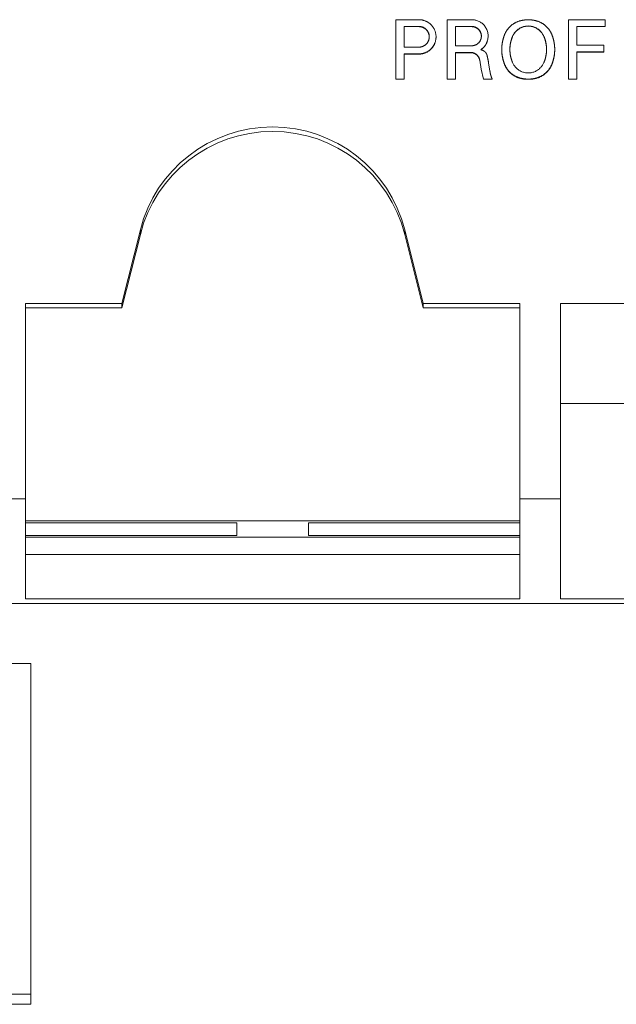
# Model space of a CAD drawing. Units: millimetres. Extents: x 0 to 594, y 0 to 420.
# Drawn here: x 36 to 53, y 208 to 237 of the extents above; entities that cross this region are included whole.
import ezdxf

# ---------------------------------------------------------------- set-up
doc = ezdxf.new("R2010")
doc.units = ezdxf.units.MM
doc.layers.add('1', color=7, linetype='Continuous')

msp = doc.modelspace()

# ---------------------------------------------------------------- linework, layer by layer
at = {"layer": '1', "color": 7, "linetype": 'Continuous', "lineweight": 13}
for p, q in [((46.826, 235.154), (46.826, 236.896)), ((46.826, 236.896), (47.499, 236.896)), ((48.333, 235.155), (48.333, 236.896)), ((48.333, 236.896), (49.048, 236.896)), ((51.891, 236.896), (51.891, 235.154)), ((52.969, 236.896), (51.891, 236.896)), ((52.969, 236.698), (52.969, 236.896)), ((47.065, 236.091), (47.065, 236.698)), ((47.065, 236.698), (47.499, 236.698)), ((47.065, 236.692), (47.499, 236.692)), ((47.499, 236.698), (47.499, 236.692)), ((48.572, 236.132), (48.572, 236.698)), ((48.572, 236.698), (49.048, 236.698)), ((48.572, 236.692), (49.048, 236.692)), ((49.048, 236.698), (49.048, 236.692)), ((52.13, 236.149), (52.13, 236.698)), ((52.13, 236.698), (52.969, 236.698)), ((52.13, 236.692), (52.969, 236.692)), ((52.969, 236.698), (52.969, 236.692)), ((48.002, 236.388), (48.002, 236.395)), ((49.53, 236.41), (49.53, 236.416)), ((50.249, 236.411), (50.249, 236.404)), ((51.166, 236.41), (51.166, 236.404)), ((47.498, 236.091), (47.065, 236.091)), ((49.034, 236.132), (48.572, 236.132)), ((49.93, 236.023), (49.93, 236.017)), ((51.485, 236.023), (51.485, 236.017)), ((52.925, 236.149), (52.13, 236.149)), ((52.925, 235.951), (52.925, 236.149)), ((47.065, 235.893), (47.065, 235.154)), ((47.498, 235.893), (47.065, 235.893)), ((47.498, 235.887), (47.065, 235.887)), ((47.498, 235.893), (47.498, 235.887)), ((48.572, 235.934), (48.572, 235.155)), ((49.046, 235.934), (48.572, 235.934)), ((49.046, 235.928), (48.572, 235.928)), ((49.046, 235.934), (49.046, 235.928)), ((52.13, 235.154), (52.13, 235.951)), ((52.13, 235.951), (52.925, 235.951)), ((52.13, 235.945), (52.925, 235.945)), ((52.925, 235.951), (52.925, 235.945)), ((49.283, 235.712), (49.283, 235.705)), ((49.326, 235.449), (49.283, 235.712)), ((49.326, 235.442), (49.283, 235.705)), ((49.326, 235.449), (49.326, 235.442)), ((49.393, 235.155), (49.326, 235.449)), ((49.393, 235.149), (49.326, 235.442)), ((49.546, 235.617), (49.582, 235.397)), ((50.015, 235.586), (50.015, 235.58)), ((51.4, 235.587), (51.4, 235.58)), ((47.065, 235.154), (46.826, 235.154)), ((46.826, 235.154), (46.826, 235.147)), ((47.065, 235.147), (46.826, 235.147)), ((47.065, 235.154), (47.065, 235.147)), ((48.333, 235.155), (48.333, 235.149)), ((48.572, 235.155), (48.333, 235.155)), ((48.572, 235.149), (48.333, 235.149)), ((48.572, 235.155), (48.572, 235.149)), ((49.393, 235.155), (49.393, 235.149)), ((49.649, 235.155), (49.393, 235.155)), ((49.649, 235.149), (49.393, 235.149)), ((49.649, 235.155), (49.649, 235.149)), ((50.477, 235.182), (50.477, 235.175)), ((50.708, 235.153), (50.708, 235.147)), ((50.938, 235.182), (50.938, 235.176)), ((51.891, 235.154), (51.891, 235.147)), ((51.891, 235.154), (52.13, 235.154)), ((51.891, 235.147), (52.13, 235.147)), ((52.13, 235.154), (52.13, 235.147)), ((39.326, 230.728), (38.783, 228.57)), ((39.326, 230.598), (38.783, 228.439)), ((39.326, 230.728), (39.326, 230.598)), ((47.085, 230.728), (47.085, 230.598)), ((47.628, 228.57), (47.085, 230.728)), ((47.628, 228.439), (47.085, 230.598)), ((35.956, 228.57), (35.956, 222.84)), ((38.783, 228.57), (35.956, 228.57)), ((38.783, 228.57), (38.783, 228.439)), ((47.628, 228.439), (47.628, 228.57)), ((50.456, 228.57), (47.628, 228.57)), ((50.456, 222.84), (50.456, 228.57)), ((51.656, 228.57), (51.656, 222.84)), ((53.756, 228.57), (51.656, 228.57)), ((35.956, 228.439), (38.783, 228.439)), ((47.628, 228.439), (50.456, 228.439)), ((51.656, 225.638), (53.756, 225.638)), ((35.956, 222.84), (34.756, 222.84)), ((35.956, 219.908), (35.956, 222.84)), ((50.456, 219.908), (50.456, 222.84)), ((51.656, 222.84), (50.456, 222.84)), ((51.656, 219.908), (51.656, 222.84)), ((50.456, 222.191), (35.956, 222.191)), ((42.156, 222.136), (35.956, 222.136)), ((42.156, 221.766), (42.156, 222.136)), ((44.256, 221.766), (44.256, 222.136)), ((44.256, 222.136), (50.456, 222.136)), ((35.956, 221.766), (42.156, 221.766)), ((35.956, 221.712), (50.456, 221.712)), ((50.456, 221.766), (44.256, 221.766)), ((35.956, 221.21), (50.456, 221.21)), ((35.956, 219.908), (50.456, 219.908)), ((51.656, 219.908), (53.756, 219.908)), ((69.356, 219.77), (34.166, 219.77)), ((34.165, 218.01), (36.116, 218.01)), ((36.116, 218.01), (36.116, 208.01)), ((34.165, 208.307), (36.116, 208.307)), ((36.116, 208.01), (34.165, 208.01))]:
    msp.add_line(p, q, dxfattribs=at)
for centre in [(43.206, 229.757), (43.206, 229.627)]:
    msp.add_ellipse(centre, major_axis=(-4, 0), ratio=0.997876, start_param=3.387293, end_param=6.037485, dxfattribs=at)
for points, weights in [([(47.499, 236.896), (47.794, 236.896), (48.002, 236.688), (48.002, 236.394), (48.002, 236.101), (47.793, 235.893), (47.498, 235.893)], [1, 0.804582357173, 0.804582357173, 1, 0.804582357173, 0.804582357173, 1]), ([(47.499, 236.698), (47.677, 236.698), (47.804, 236.572), (47.804, 236.394), (47.804, 236.216), (47.677, 236.091), (47.498, 236.091)], [1, 0.804582357183, 0.804582357183, 1, 0.804582357183, 0.804582357183, 1]), ([(49.048, 236.698), (49.218, 236.698), (49.337, 236.577), (49.333, 236.408), (49.328, 236.239), (49.204, 236.123), (49.034, 236.132)], [1, 0.79892500323, 0.79892500323, 1, 0.79892500323, 0.79892500323, 1])]:
    msp.add_rational_spline(points, weights, degree=3, knots=[0, 0, 0, 0, 0.5, 0.5, 0.5, 1, 1, 1, 1], dxfattribs=at)
for points, weights in [([(49.048, 236.896), (49.636, 236.896), (49.804, 236.336), (49.312, 236.015)], [1, 0.523927458739, 0.523927458739, 1]), ([(50.708, 236.893), (50.63, 236.893), (50.553, 236.884), (50.477, 236.865)], [1, 0.994725876457, 0.994725876457, 1]), ([(50.938, 236.864), (50.863, 236.884), (50.785, 236.893), (50.708, 236.893)], [1, 0.994725876459, 0.994725876459, 1]), ([(47.499, 236.692), (47.676, 236.692), (47.802, 236.568), (47.804, 236.391)], [1, 0.806072502309, 0.804593720192, 0.995563653649]), ([(49.048, 236.692), (49.214, 236.692), (49.333, 236.574), (49.333, 236.408)], [1, 0.80234343052, 0.798983119084, 0.989919065692]), ([(50.477, 236.865), (50.263, 236.81), (50.097, 236.665), (50.015, 236.46)], [1, 0.927734947982, 0.927734947982, 1]), ([(50.249, 236.411), (50.451, 236.88), (50.964, 236.88), (51.166, 236.41)], [1, 0.595449032049, 0.595449032049, 1]), ([(50.249, 236.404), (50.451, 236.874), (50.964, 236.874), (51.166, 236.404)], [1, 0.595449032049, 0.595449032049, 1]), ([(51.4, 236.46), (51.318, 236.664), (51.152, 236.809), (50.938, 236.864)], [1, 0.927734947977, 0.927734947977, 1]), ([(50.015, 236.46), (49.959, 236.321), (49.93, 236.173), (49.93, 236.023)], [1, 0.988329017251, 0.988329017251, 1]), ([(50.169, 236.023), (50.169, 236.157), (50.196, 236.288), (50.249, 236.411)], [1, 0.986448646819, 0.986448646819, 1]), ([(50.169, 236.02), (50.169, 236.153), (50.196, 236.282), (50.249, 236.404)], [0.99964115686, 0.986449721685, 0.986569336065, 1]), ([(51.166, 236.41), (51.219, 236.287), (51.245, 236.157), (51.245, 236.023)], [1, 0.986492374563, 0.986492374563, 1]), ([(51.166, 236.404), (51.218, 236.282), (51.245, 236.152), (51.245, 236.02)], [1, 0.986594743617, 0.986493150379, 0.999695220286]), ([(51.485, 236.023), (51.484, 236.173), (51.455, 236.32), (51.4, 236.46)], [1, 0.988377363605, 0.988377363605, 1]), ([(47.978, 236.235), (47.907, 236.015), (47.721, 235.887), (47.498, 235.887)], [0.903562309458, 0.813003892244, 0.845149789091, 1]), ([(49.312, 236.015), (49.335, 236.01), (49.357, 236.002), (49.378, 235.993)], [1, 0.99762086805, 0.99762086805, 1]), ([(49.508, 236.267), (49.474, 236.157), (49.404, 236.071), (49.319, 236.013)], [0.702610129955, 0.758472123445, 0.853560463076, 0.987875148848]), ([(49.93, 236.023), (49.93, 235.873), (49.959, 235.726), (50.015, 235.586)], [1, 0.98832901725, 0.98832901725, 1]), ([(49.93, 236.017), (49.93, 235.867), (49.959, 235.719), (50.015, 235.58)], [1, 0.98832901725, 0.98832901725, 1]), ([(50.249, 235.636), (50.196, 235.759), (50.169, 235.89), (50.169, 236.023)], [1, 0.986448646821, 0.986448646821, 1]), ([(51.245, 236.023), (51.245, 235.89), (51.219, 235.759), (51.166, 235.637)], [1, 0.986492374566, 0.986492374566, 1]), ([(51.4, 235.587), (51.455, 235.726), (51.484, 235.873), (51.485, 236.023)], [1, 0.988377363602, 0.988377363602, 1]), ([(51.4, 235.58), (51.455, 235.72), (51.484, 235.867), (51.485, 236.017)], [1, 0.988377363602, 0.988377363602, 1]), ([(49.283, 235.712), (49.263, 235.836), (49.171, 235.922), (49.046, 235.934)], [1, 0.861902052034, 0.861902052034, 1]), ([(49.283, 235.705), (49.263, 235.829), (49.171, 235.915), (49.046, 235.928)], [1, 0.861902052034, 0.861902052034, 1]), ([(49.378, 235.993), (49.446, 235.964), (49.491, 235.906), (49.502, 235.833)], [1, 0.917941190028, 0.917941190028, 1]), ([(49.502, 235.833), (49.52, 235.762), (49.535, 235.69), (49.546, 235.617)], [1, 0.999409787022, 0.999409787022, 1]), ([(50.015, 235.586), (50.097, 235.382), (50.263, 235.237), (50.477, 235.182)], [1, 0.927734947973, 0.927734947973, 1]), ([(50.015, 235.58), (50.097, 235.375), (50.263, 235.23), (50.477, 235.175)], [1, 0.927734947973, 0.927734947973, 1]), ([(51.166, 235.637), (50.964, 235.166), (50.451, 235.166), (50.249, 235.636)], [1, 0.595449032016, 0.595449032016, 1]), ([(50.938, 235.182), (51.152, 235.237), (51.318, 235.383), (51.4, 235.587)], [1, 0.927734947976, 0.927734947976, 1]), ([(50.938, 235.176), (51.152, 235.231), (51.318, 235.376), (51.4, 235.58)], [1, 0.927734947976, 0.927734947976, 1]), ([(49.582, 235.397), (49.586, 235.37), (49.59, 235.343), (49.596, 235.317)], [1, 0.999609577034, 0.999609577034, 1]), ([(49.596, 235.317), (49.608, 235.261), (49.626, 235.207), (49.649, 235.155)], [1, 0.996439676871, 0.996439676871, 1]), ([(50.477, 235.182), (50.553, 235.163), (50.63, 235.153), (50.708, 235.153)], [1, 0.994725876459, 0.994725876459, 1]), ([(50.477, 235.175), (50.553, 235.156), (50.63, 235.147), (50.708, 235.147)], [1, 0.994725876459, 0.994725876459, 1]), ([(50.708, 235.153), (50.785, 235.153), (50.863, 235.163), (50.938, 235.182)], [1, 0.994725876458, 0.994725876458, 1]), ([(50.708, 235.147), (50.785, 235.147), (50.863, 235.156), (50.938, 235.176)], [1, 0.994725876458, 0.994725876458, 1])]:
    msp.add_rational_spline(points, weights, degree=3, dxfattribs=at)

doc.saveas('drawing.dxf')
